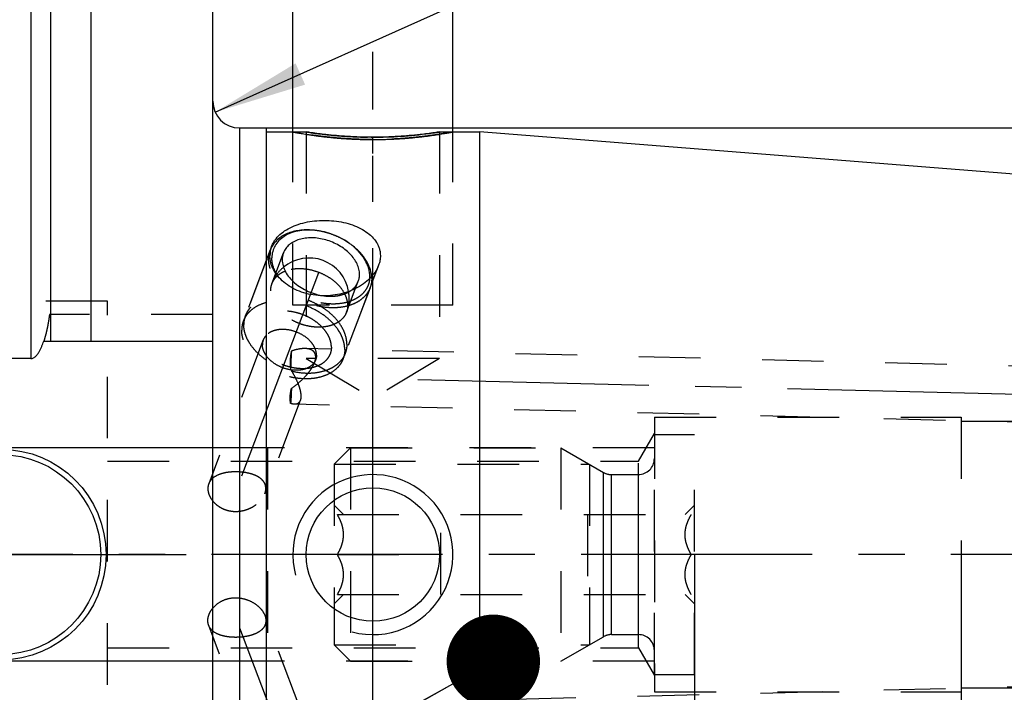
# Model space of a CAD drawing. Units: millimetres. Extents: x 0 to 420, y 0 to 297.
# Drawn here: x 179 to 216, y 154 to 179 of the extents above; entities that cross this region are included whole.
import ezdxf

# ---------------------------------------------------------------- set-up
doc = ezdxf.new("R2010")
doc.units = ezdxf.units.MM
doc.header["$LTSCALE"] = 23.1
doc.linetypes.add('CENTER', pattern=[0.6, 0.375, -0.075, 0.075, -0.075])
doc.linetypes.add('HIDDEN', pattern=[0.2, 0.1, -0.1])
doc.layers.get('0').update_dxf_attribs({"linetype": 'CONTINUOUS'})
for name, color, linetype in [('30252541_HP_CL', 7, 'CONTINUOUS'), ('30252541_HP_HL', 7, 'CONTINUOUS'), ('30505858_CL', 7, 'CONTINUOUS'), ('30505858_HL', 7, 'CONTINUOUS'), ('30578809_AXIS', 7, 'CONTINUOUS'), ('30578809_CL', 7, 'CONTINUOUS'), ('30578809_DIM', 7, 'CONTINUOUS'), ('30578809_HL', 7, 'CONTINUOUS'), ('30654284_DIM', 7, 'CONTINUOUS'), ('606710707-000-00-ED1_CL', 7, 'CONTINUOUS')]:
    doc.layers.add(name, color=color, linetype=linetype)
doc.styles.get("Standard").update_dxf_attribs({"font": 'TXT.SHX', "width": 0.7})
doc.styles.add('TEXTSTYLE_3', font='gdt', dxfattribs={"width": 0.7})
doc.dimstyles.new('DIMSTYLE_1', dxfattribs={"dimtxt": 3.5, "dimasz": 3.5, "dimexe": 0.18, "dimexo": 0.0625, "dimgap": 0.09, "dimtad": 1, "dimdec": 3, "dimdsep": 46, "dimtxsty": 'STANDARD', "dimblk": '_FILLED', "dimblk1": '_FILLED', "dimblk2": '_FILLED', "dimcen": 0.09, "dimclrt": 2, "dimadec": 0, "dimazin": 0, "dimtp": 0.1, "dimtm": 0.1, "dimtfac": 1, "dimtdec": 3, "dimtofl": 0, "dimtmove": 0, "dimatfit": 3, "dimldrblk": '_FILLED', "dimfxl": 1, "dimtolj": 1, "dimarcsym": 0})
doc.dimstyles.new('DIMSTYLE_3', dxfattribs={"dimtxt": 3.5, "dimasz": 3.5, "dimexe": 0.18, "dimexo": 0.0625, "dimgap": 0.09, "dimtad": 1, "dimdec": 3, "dimdsep": 46, "dimtxsty": 'STANDARD', "dimblk": '_FILLED', "dimblk1": '_FILLED', "dimblk2": '_FILLED', "dimcen": 0.09, "dimclrt": 2, "dimadec": 0, "dimazin": 0, "dimtp": 0.05, "dimtm": 0.05, "dimtfac": 1, "dimtdec": 3, "dimtofl": 0, "dimtmove": 0, "dimatfit": 3, "dimldrblk": '_FILLED', "dimfxl": 1, "dimtolj": 1, "dimarcsym": 0})
doc.dimstyles.new('DIMSTYLE_4', dxfattribs={"dimtxt": 3.5, "dimasz": 3.5, "dimexe": 0.18, "dimexo": 0.0625, "dimgap": 0.09, "dimtad": 1, "dimdec": 3, "dimdsep": 46, "dimtxsty": 'STANDARD', "dimblk": '_FILLED', "dimblk1": '_FILLED', "dimblk2": '_FILLED', "dimcen": 0.09, "dimclrt": 2, "dimadec": 0, "dimazin": 0, "dimtp": 0.05, "dimtm": 0.05, "dimtfac": 1, "dimtdec": 3, "dimtofl": 0, "dimtmove": 0, "dimatfit": 3, "dimldrblk": '_FILLED', "dimfxl": 1, "dimtolj": 1, "dimarcsym": 0})
doc.dimstyles.new('DIMSTYLE_5', dxfattribs={"dimtxt": 3.5, "dimasz": 3.5, "dimexe": 0.18, "dimexo": 0.0625, "dimgap": 0.09, "dimtad": 1, "dimdec": 3, "dimdsep": 46, "dimtxsty": 'STANDARD', "dimblk": '_FILLED', "dimblk1": '_FILLED', "dimblk2": '_FILLED', "dimcen": 0.09, "dimclrt": 2, "dimadec": 0, "dimazin": 0, "dimtp": 0.15, "dimtm": 0.15, "dimtfac": 1, "dimtdec": 3, "dimtofl": 0, "dimtmove": 0, "dimatfit": 3, "dimldrblk": '_FILLED', "dimfxl": 1, "dimtolj": 1, "dimarcsym": 0})
doc.dimstyles.get("Standard").update_dxf_attribs({"dimtxt": 3.5, "dimasz": 3.5, "dimexe": 0.18, "dimexo": 0.0625, "dimgap": 0.09, "dimtad": 1, "dimdec": 3, "dimdsep": 46, "dimtxsty": 'STANDARD', "dimblk": '_FILLED', "dimblk1": '_FILLED', "dimblk2": '_FILLED', "dimcen": 0.09, "dimclrt": 2, "dimadec": 0, "dimazin": 0, "dimtol": 1, "dimtp": 0.005, "dimtm": 0.005, "dimtfac": 1, "dimtdec": 3, "dimtofl": 0, "dimtmove": 0, "dimatfit": 3, "dimldrblk": '_FILLED', "dimfxl": 1, "dimtolj": 1, "dimarcsym": 0})

# ---------------------------------------------------------------- blocks, each defined once
blk = doc.blocks.new('_FILLED')
at = {"color": 0, "linetype": 'BYBLOCK'}
blk.add_solid([(0, 0), (-1, 0.125), (-1, -0.125)], dxfattribs=at)
blk = doc.blocks.new('*D0')
at = {"layer": '30654284_DIM', "color": 3, "linetype": 'CONTINUOUS'}
for p, q in [((204.507, 159.142), (204.507, 120.642)), ((214.507, 159.142), (214.507, 120.642)), ((209.507, 122.142), (160.955, 122.142)), ((204.507, 122.142), (209.507, 122.142)), ((214.507, 122.142), (209.507, 122.142))]:
    blk.add_line(p, q, dxfattribs=at)
at = {"layer": '30654284_DIM', "color": 3, "linetype": 'CONTINUOUS', "xscale": 3.5, "yscale": 3.5, "zscale": 3.5, "rotation": 180}
blk.add_blockref('_FILLED', (204.507, 122.142), dxfattribs=at)
at = {"layer": '30654284_DIM', "color": 3, "linetype": 'CONTINUOUS', "xscale": 3.5, "yscale": 3.5, "zscale": 3.5}
blk.add_blockref('_FILLED', (214.507, 122.142), dxfattribs=at)
at = {"layer": '30654284_DIM', "color": 2, "linetype": 'CONTINUOUS', "insert": (191.872, 126.517), "char_height": 3.5, "width": 30.91667, "attachment_point": 3, "line_spacing_factor": 0.9}
blk.add_mtext('10\\PVERSTELLWEG', dxfattribs=at)
blk = doc.blocks.new('*D2')
at = {"layer": '30578809_DIM', "color": 3, "linetype": 'CONTINUOUS'}
blk.add_line((186.544, 175.733), (203.429, 183.3), dxfattribs=at)
at = {"layer": '30578809_DIM', "color": 3, "linetype": 'CONTINUOUS', "xscale": 3.5, "yscale": 3.5, "zscale": 3.5, "rotation": 204.1393454519}
blk.add_blockref('_FILLED', (186.544, 175.733), dxfattribs=at)
at = {"layer": '30578809_DIM', "color": 2, "linetype": 'CONTINUOUS', "insert": (197.305, 185.349), "char_height": 3.5, "width": 4.75, "attachment_point": 1, "rotation": 24.1393, "line_spacing_factor": 0.9}
blk.add_mtext('R1', dxfattribs=at)
blk = doc.blocks.new('*D3')
at = {"layer": '30578809_DIM', "color": 3, "linetype": 'CONTINUOUS'}
for p, q in [((189.457, 174.992), (189.457, 195.642)), ((195.457, 174.992), (195.457, 195.642)), ((189.457, 194.142), (183.457, 194.142)), ((183.457, 194.142), (192.457, 194.142)), ((214.6, 194.142), (192.457, 194.142)), ((195.457, 194.142), (214.6, 194.142))]:
    blk.add_line(p, q, dxfattribs=at)
at = {"layer": '30578809_DIM', "color": 3, "linetype": 'CONTINUOUS', "xscale": 3.5, "yscale": 3.5, "zscale": 3.5}
blk.add_blockref('_FILLED', (189.457, 194.142), dxfattribs=at)
at = {"layer": '30578809_DIM', "color": 3, "linetype": 'CONTINUOUS', "xscale": 3.5, "yscale": 3.5, "zscale": 3.5, "rotation": 180}
blk.add_blockref('_FILLED', (195.457, 194.142), dxfattribs=at)
at = {"layer": '30578809_DIM', "color": 2, "linetype": 'CONTINUOUS', "insert": (200.6, 198.517), "char_height": 3.5, "width": 14, "attachment_point": 1, "line_spacing_factor": 0.9}
blk.add_mtext('M6(4x)', dxfattribs=at)
blk = doc.blocks.new('*D6')
at = {"layer": '30578809_DIM', "color": 3, "linetype": 'CONTINUOUS'}
for p, q in [((160.507, 159.142), (160.507, 215.642)), ((245.507, 162.081), (245.507, 215.642)), ((160.507, 214.142), (203.007, 214.142)), ((245.507, 214.142), (203.007, 214.142))]:
    blk.add_line(p, q, dxfattribs=at)
at = {"layer": '30578809_DIM', "color": 3, "linetype": 'CONTINUOUS', "xscale": 3.5, "yscale": 3.5, "zscale": 3.5, "rotation": 180}
blk.add_blockref('_FILLED', (160.507, 214.142), dxfattribs=at)
at = {"layer": '30578809_DIM', "color": 3, "linetype": 'CONTINUOUS', "xscale": 3.5, "yscale": 3.5, "zscale": 3.5}
blk.add_blockref('_FILLED', (245.507, 214.142), dxfattribs=at)
at = {"layer": '30578809_DIM', "color": 2, "linetype": 'CONTINUOUS', "insert": (203.007, 218.517), "char_height": 3.5, "width": 5.25, "attachment_point": 2, "line_spacing_factor": 0.9}
blk.add_mtext('85', dxfattribs=at)
blk = doc.blocks.new('*D7')
at = {"layer": '30578809_DIM', "color": 3, "linetype": 'CONTINUOUS'}
for p, q in [((118.607, 163.142), (118.607, 169.142)), ((118.607, 169.142), (118.607, 159.142)), ((188.507, 163.142), (117.107, 163.142)), ((118.607, 138.664), (118.607, 159.142)), ((188.507, 155.142), (117.107, 155.142)), ((118.607, 155.142), (118.607, 138.664))]:
    blk.add_line(p, q, dxfattribs=at)
at = {"layer": '30578809_DIM', "color": 3, "linetype": 'CONTINUOUS', "xscale": 3.5, "yscale": 3.5, "zscale": 3.5}
for p, rotation in [((118.607, 163.142), 270), ((118.607, 155.142), 90)]:
    blk.add_blockref('_FILLED', p, dxfattribs=dict(at, rotation=rotation))
at = {"layer": '30578809_DIM', "color": 2, "linetype": 'CONTINUOUS', "insert": (114.232, 148.914), "char_height": 3.5, "width": 10.25, "attachment_point": 3, "rotation": 90, "line_spacing_factor": 0.9}
blk.add_mtext('M8x1', dxfattribs=at)
blk = doc.blocks.new('*D9')
at = {"layer": '30578809_DIM', "color": 3, "linetype": 'CONTINUOUS'}
for p, q in [((188.062, 175.142), (282.007, 175.142)), ((280.507, 175.142), (280.507, 159.142)), ((280.507, 143.142), (280.507, 159.142)), ((194.682, 143.142), (282.007, 143.142))]:
    blk.add_line(p, q, dxfattribs=at)
at = {"layer": '30578809_DIM', "color": 3, "linetype": 'CONTINUOUS', "xscale": 3.5, "yscale": 3.5, "zscale": 3.5}
for p, rotation in [((280.507, 175.142), 90), ((280.507, 143.142), 270)]:
    blk.add_blockref('_FILLED', p, dxfattribs=dict(at, rotation=rotation))
at = {"layer": '30578809_DIM', "color": 2, "linetype": 'CONTINUOUS', "insert": (276.132, 159.142), "char_height": 3.5, "width": 9.91667, "attachment_point": 2, "rotation": 90, "line_spacing_factor": 0.9, "style": 'TEXTSTYLE_3'}
blk.add_mtext('{\\Fgdt;n}\\FTXT.SHX;32', dxfattribs=at)

msp = doc.modelspace()

# ---------------------------------------------------------------- linework, layer by layer
at = {"layer": '30252541_HP_CL', "color": 9, "linetype": 'CONTINUOUS'}
for p, q in [((201.0996, 156.0612), (201.0996, 162.2219)), ((201.3996, 156.1415), (201.3996, 162.1415)), ((202.4067, 156.1415), (202.4067, 162.1415))]:
    msp.add_line(p, q, dxfattribs=at)
at = {"layer": '30252541_HP_HL', "color": 6, "linetype": 'HIDDEN'}
for p, q in [((203.0067, 163.6415), (204.5067, 163.6415)), ((203.0067, 154.6415), (203.0067, 163.6415)), ((204.5067, 154.6415), (204.5067, 163.6415)), ((191.0067, 162.5265), (191.6217, 163.1415)), ((191.6217, 163.1415), (191.6217, 155.1415)), ((191.6217, 163.1415), (199.5067, 163.1415)), ((199.5067, 163.1415), (199.5067, 155.1415)), ((199.5067, 163.1415), (201.0996, 162.2219)), ((191.0067, 162.5265), (191.0067, 155.7565)), ((191.0067, 162.5265), (200.572, 162.5265)), ((200.572, 162.5265), (200.572, 155.7565)), ((201.3996, 162.1415), (202.4067, 162.1415)), ((191.0067, 160.9915), (191.3567, 160.6415)), ((204.1568, 160.6415), (204.5067, 160.9915)), ((191.1247, 160.6415), (204.3888, 160.6415)), ((195.0067, 157.6415), (195.0067, 160.6415)), ((200.5067, 160.6415), (200.5067, 157.6415)), ((191.1247, 159.1415), (195.0067, 159.1415)), ((204.3888, 159.1415), (200.5067, 159.1415)), ((191.0067, 157.2915), (191.3567, 157.6415)), ((191.1247, 157.6415), (204.3888, 157.6415)), ((204.1568, 157.6415), (204.5067, 157.2915)), ((201.3996, 156.1415), (202.4067, 156.1415)), ((191.0067, 155.7565), (200.572, 155.7565)), ((191.0067, 155.7565), (191.6217, 155.1415)), ((199.5067, 155.1415), (201.0996, 156.0612)), ((191.6217, 155.1415), (199.5067, 155.1415)), ((203.0067, 154.6415), (204.5067, 154.6415))]:
    msp.add_line(p, q, dxfattribs=at)
for centre, start, end in [((202.4067, 162.7415), 270, 360), ((201.3996, 162.7415), 240, 270), ((201.3996, 155.5415), 90, 120), ((202.4067, 155.5415), 0, 90)]:
    msp.add_arc(centre, 0.6, start, end, dxfattribs=at)
for points, knots in [([(191.1247, 159.1415), (191.1582, 159.1997), (191.2207, 159.3179), (191.2957, 159.503), (191.3451, 159.6949), (191.3625, 159.8915), (191.3451, 160.0881), (191.2957, 160.2801), (191.2207, 160.4652), (191.1582, 160.5834), (191.1247, 160.6415)], [0, 0, 0, 0, 0.1268101, 0.2523261, 0.3765787, 0.5, 0.6234213, 0.7476738, 0.8731898, 1, 1, 1, 1]), ([(204.3888, 159.1415), (204.3552, 159.1997), (204.2928, 159.3179), (204.2178, 159.503), (204.1684, 159.6949), (204.151, 159.8915), (204.1684, 160.0881), (204.2178, 160.2801), (204.2928, 160.4652), (204.3552, 160.5834), (204.3888, 160.6415)], [0, 0, 0, 0, 0.1268101, 0.2523261, 0.3765787, 0.5, 0.6234213, 0.7476738, 0.8731898, 1, 1, 1, 1]), ([(191.1247, 157.6415), (191.1582, 157.6997), (191.2207, 157.8179), (191.2957, 158.003), (191.3451, 158.1949), (191.3625, 158.3915), (191.3451, 158.5881), (191.2957, 158.7801), (191.2207, 158.9652), (191.1582, 159.0834), (191.1247, 159.1415)], [0, 0, 0, 0, 0.1268103, 0.2523263, 0.3765789, 0.5000001, 0.6234213, 0.7476738, 0.8731898, 1, 1, 1, 1]), ([(204.3888, 157.6415), (204.3552, 157.6997), (204.2928, 157.8179), (204.2178, 158.003), (204.1684, 158.1949), (204.151, 158.3915), (204.1684, 158.5881), (204.2178, 158.7801), (204.2928, 158.9652), (204.3552, 159.0834), (204.3888, 159.1415)], [0, 0, 0, 0, 0.1268103, 0.2523263, 0.3765789, 0.5000001, 0.6234213, 0.7476738, 0.8731898, 1, 1, 1, 1])]:
    msp.add_open_spline(points, degree=3, knots=knots, dxfattribs=at)
at = {"layer": '30505858_CL', "color": 7, "linetype": 'CONTINUOUS'}
for centre, radius, start, end in [((190.0361, 168.8203), 2.4928, 83.7566, 84.59863), ((189.4916, 170.2308), 0.9423, 151.23485, 155.00552), ((189.4974, 170.2276), 0.9489, 150.66519, 151.23788), ((190.1279, 168.7868), 2.4914, 53.89372, 54.73628), ((190.0668, 168.7638), 1.5, 9.27537, 129.7856), ((191.377, 169.5771), 0.9651, 355.10443, 0.00851)]:
    msp.add_arc(centre, radius, start, end, dxfattribs=at)
for points, knots in [([(190.2708, 171.3022), (190.0997, 171.321), (189.7672, 171.3252), (189.3689, 171.2375), (189.0954, 171.1112), (188.9214, 170.9944), (188.7769, 170.8555), (188.7014, 170.7483), (188.6701, 170.6925)], [0, 0, 0, 0, 0.2856548, 0.5476304, 0.6689564, 0.7840349, 0.8938606, 1, 1, 1, 1]), ([(190.2707, 171.302), (190.1637, 171.3121), (189.9533, 171.3183), (189.6486, 171.2833), (189.3706, 171.2045), (189.128, 171.084), (188.9291, 170.9246), (188.7812, 170.7308), (188.6907, 170.5094), (188.6715, 170.3517), (188.6715, 170.2726)], [0, 0, 0, 0, 0.1503276, 0.2931789, 0.4272906, 0.5523821, 0.669398, 0.7806269, 0.8895073, 1, 1, 1, 1]), ([(191.5663, 170.8211), (191.4746, 170.886), (191.2806, 171.0045), (190.9691, 171.145), (190.6427, 171.2463), (190.4188, 171.2861), (190.3072, 171.2983)], [0, 0, 0, 0, 0.2478252, 0.5000002, 0.752175, 1, 1, 1, 1]), ([(191.9556, 169.6504), (191.9556, 169.7158), (191.9383, 169.8515), (191.8663, 170.0504), (191.7506, 170.2443), (191.5952, 170.4274), (191.4053, 170.594), (191.1867, 170.7391), (190.9465, 170.8582), (190.6923, 170.9474), (190.4321, 171.004), (190.1741, 171.0261), (189.9266, 171.013), (189.6971, 170.9649), (189.493, 170.8829), (189.3208, 170.769), (189.1868, 170.6265), (189.126, 170.5143), (189.1041, 170.4564)], [0, 0, 0, 0, 0.0525814, 0.1086886, 0.1688666, 0.2330834, 0.3008363, 0.3712721, 0.4433016, 0.5157053, 0.5872343, 0.6567093, 0.7231228, 0.7857489, 0.8442601, 0.8988463, 0.9503005, 1, 1, 1, 1]), ([(192.342, 169.5772), (192.342, 169.6304), (192.3332, 169.7391), (192.295, 169.9015), (192.2325, 170.064), (192.1154, 170.2823), (191.9114, 170.5423), (191.7079, 170.7182), (191.5961, 170.7997)], [0, 0, 0, 0, 0.1076497, 0.2195841, 0.3365641, 0.4589939, 0.7198634, 1, 1, 1, 1]), ([(192.4097, 169.5699), (192.4056, 169.6245), (192.3888, 169.7355), (192.3398, 169.9002), (192.2673, 170.0641), (192.1383, 170.2833), (191.9223, 170.5428), (191.7114, 170.7186), (191.5962, 170.8)], [0, 0, 0, 0, 0.1081319, 0.2206872, 0.3382288, 0.4610095, 0.7216261, 1, 1, 1, 1]), ([(188.9095, 169.5658), (188.8717, 169.622), (188.8042, 169.736), (188.7286, 169.9146), (188.6823, 170.0938), (188.6715, 170.214), (188.6715, 170.2726)], [0, 0, 0, 0, 0.2685373, 0.5239897, 0.7671941, 1, 1, 1, 1]), ([(189.1041, 170.4564), (189.0887, 170.4159), (189.0654, 170.3311), (189.0579, 170.2435), (189.0579, 170.1994)], [0, 0, 0, 0, 0.4955685, 1, 1, 1, 1]), ([(189.0579, 170.1994), (189.0579, 170.1243), (189.0809, 169.9676), (189.1752, 169.7404), (189.3249, 169.5224), (189.5236, 169.322), (189.7628, 169.147), (190.0328, 169.0045), (190.3224, 168.9003), (190.5237, 168.8585), (190.6245, 168.8455)], [0, 0, 0, 0, 0.1010129, 0.2099804, 0.3279412, 0.4543647, 0.5875205, 0.7248654, 0.8633997, 1, 1, 1, 1]), ([(191.6139, 169.0309), (191.648, 169.0541), (191.7123, 169.1041), (191.7955, 169.1912), (191.8625, 169.2876), (191.8959, 169.3576), (191.9094, 169.3934)], [0, 0, 0, 0, 0.2608808, 0.5127137, 0.7580545, 1, 1, 1, 1]), ([(191.9094, 169.3934), (191.9248, 169.4339), (191.9481, 169.5187), (191.9556, 169.6063), (191.9556, 169.6504)], [0, 0, 0, 0, 0.4955685, 1, 1, 1, 1])]:
    msp.add_open_spline(points, degree=3, knots=knots, dxfattribs=at)
at = {"layer": '30505858_HL', "color": 6, "linetype": 'HIDDEN'}
for p, q in [((190.3072, 171.2983), (190.2708, 171.3022)), ((188.6106, 170.5653), (187.6789, 168.1065)), ((191.5663, 170.8211), (191.5962, 170.8)), ((188.6641, 169.2953), (189.1041, 170.4564)), ((191.4694, 168.2323), (191.9094, 169.3934)), ((192.3511, 169.1479), (191.4193, 166.6891))]:
    msp.add_line(p, q, dxfattribs=at)
for centre, radius, start, end in [((189.4845, 170.2342), 0.9345, 155.00911, 159.24503), ((190.0668, 168.7637), 1.5001, 129.7856, 144.21815), ((190.0674, 168.7635), 1.5007, 144.22212, 159.24285), ((191.3578, 169.4904), 1.0549, 0.00877, 4.31779), ((190.0668, 168.7638), 1.4999, 339.24608, 0.00035), ((190.0642, 168.7636), 1.5025, 0.00818, 9.26786)]:
    msp.add_arc(centre, radius, start, end, dxfattribs=at)
for points, knots in [([(191.5962, 170.8), (191.4997, 170.8683), (191.2955, 170.9931), (190.9675, 171.1409), (190.624, 171.2475), (190.3883, 171.2894), (190.2708, 171.3022)], [0, 0, 0, 0, 0.2478252, 0.5, 0.7521749, 1, 1, 1, 1]), ([(188.6106, 170.5653), (188.5902, 170.5113), (188.559, 170.3982), (188.549, 170.2814), (188.549, 170.2226)], [0, 0, 0, 0, 0.4955695, 1, 1, 1, 1]), ([(192.3511, 169.1479), (192.3365, 169.1095), (192.3021, 169.034), (192.2355, 168.9279), (192.1547, 168.8295), (192.0268, 168.7078), (191.8325, 168.5793), (191.5604, 168.47), (191.2544, 168.4058), (190.9243, 168.3883), (190.5804, 168.4178), (190.2335, 168.4932), (189.8945, 168.6122), (189.5742, 168.771), (189.2828, 168.9645), (189.0295, 169.1867), (188.8224, 169.4308), (188.6681, 169.6894), (188.5721, 169.9545), (188.549, 170.1354), (188.549, 170.2226)], [0, 0, 0, 0, 0.0247841, 0.0497959, 0.0752499, 0.1013357, 0.1559108, 0.2144102, 0.2770235, 0.3434237, 0.4128846, 0.4843991, 0.5567882, 0.6288031, 0.6992246, 0.7669638, 0.8311676, 0.8913334, 0.9474295, 1, 1, 1, 1]), ([(189.1711, 169.7672), (189.1175, 169.7465), (189.0159, 169.6986), (188.9237, 169.6343), (188.8823, 169.5991)], [0, 0, 0, 0, 0.5138093, 1, 1, 1, 1]), ([(191.3858, 168.9527), (191.3387, 169.0375), (191.22, 169.2022), (190.9921, 169.4162), (190.7185, 169.5976), (190.4128, 169.7374), (190.0899, 169.8289), (189.7655, 169.8675), (189.4557, 169.8512), (189.2606, 169.8018), (189.1711, 169.7672)], [0, 0, 0, 0, 0.1147709, 0.2382587, 0.3682326, 0.5015485, 0.6346341, 0.7639455, 0.8864268, 1, 1, 1, 1]), ([(188.8823, 169.5991), (188.8336, 169.5577), (188.7465, 169.4651), (188.686, 169.3531), (188.6641, 169.2953)], [0, 0, 0, 0, 0.508647, 1, 1, 1, 1]), ([(192.3385, 169.4947), (192.3325, 169.4252), (192.3049, 169.2873), (192.2155, 169.0952), (192.0815, 168.9253), (191.9071, 168.7823), (191.6975, 168.6694), (191.4581, 168.5891), (191.1951, 168.5429), (190.915, 168.5319), (190.6248, 168.5561), (190.3317, 168.615), (190.043, 168.707), (189.7661, 168.8298), (189.5078, 168.9804), (189.2042, 169.2076), (189.0112, 169.4151), (188.9095, 169.5658)], [0, 0, 0, 0, 0.0495536, 0.0988289, 0.1492376, 0.201991, 0.2579287, 0.3174612, 0.3805949, 0.4469975, 0.5160716, 0.5870279, 0.6589526, 0.7308705, 0.801807, 0.8708496, 1, 1, 1, 1]), ([(192.4127, 169.4906), (192.4127, 169.4318), (192.4027, 169.315), (192.3716, 169.2019), (192.3511, 169.1479)], [0, 0, 0, 0, 0.5044305, 1, 1, 1, 1]), ([(188.6641, 169.2953), (188.6487, 169.2548), (188.6254, 169.17), (188.6179, 169.0824), (188.6179, 169.0383)], [0, 0, 0, 0, 0.4955682, 1, 1, 1, 1]), ([(191.4694, 168.2323), (191.4475, 168.1744), (191.3867, 168.0622), (191.2527, 167.9197), (191.0805, 167.8058), (190.8764, 167.7239), (190.6469, 167.6757), (190.3994, 167.6626), (190.1414, 167.6847), (189.8812, 167.7413), (189.627, 167.8305), (189.3868, 167.9496), (189.1682, 168.0947), (188.9783, 168.2614), (188.8229, 168.4444), (188.7072, 168.6384), (188.6352, 168.8372), (188.6179, 168.9729), (188.6179, 169.0383)], [0, 0, 0, 0, 0.0496995, 0.1011538, 0.15574, 0.2142511, 0.2768772, 0.3432908, 0.4127657, 0.4842947, 0.5566984, 0.6287279, 0.6991637, 0.7669166, 0.8311334, 0.8913114, 0.9474185, 1, 1, 1, 1]), ([(190.6245, 168.8455), (190.7173, 168.8334), (190.9002, 168.8225), (191.1656, 168.8478), (191.4065, 168.9143), (191.5502, 168.9878), (191.6139, 169.0309)], [0, 0, 0, 0, 0.2735975, 0.5330439, 0.7754013, 1, 1, 1, 1]), ([(191.481, 167.0317), (191.481, 167.119), (191.4579, 167.2999), (191.3618, 167.565), (191.2076, 167.8236), (191.0004, 168.0677), (190.7472, 168.2899), (190.4558, 168.4834), (190.1355, 168.6422), (189.7965, 168.7611), (189.4496, 168.8366), (189.1056, 168.8661), (188.7756, 168.8486), (188.4696, 168.7843), (188.1975, 168.6751), (188.0032, 168.5466), (187.8753, 168.4249), (187.7944, 168.3265), (187.7279, 168.2204), (187.6935, 168.1449), (187.6789, 168.1065)], [0, 0, 0, 0, 0.0525705, 0.1086666, 0.1688324, 0.2330362, 0.3007754, 0.3711969, 0.4432118, 0.5156009, 0.5871154, 0.6565763, 0.7229765, 0.7855898, 0.8440892, 0.8986643, 0.9247501, 0.9502041, 0.9752159, 1, 1, 1, 1]), ([(191.5156, 168.4893), (191.5156, 168.567), (191.491, 168.7292), (191.4266, 168.8792), (191.3858, 168.9527)], [0, 0, 0, 0, 0.4803509, 1, 1, 1, 1]), ([(191.5156, 168.4893), (191.5156, 168.4452), (191.5082, 168.3576), (191.4848, 168.2728), (191.4694, 168.2323)], [0, 0, 0, 0, 0.5044318, 1, 1, 1, 1]), ([(187.6789, 168.1065), (187.6584, 168.0525), (187.6273, 167.9394), (187.6173, 167.8226), (187.6173, 167.7638)], [0, 0, 0, 0, 0.4955695, 1, 1, 1, 1]), ([(190.9014, 166.9219), (190.9014, 166.9923), (190.881, 167.1388), (190.7969, 167.3522), (190.6627, 167.5583), (190.4837, 167.7498), (190.2669, 167.92), (190.0203, 168.0627), (189.753, 168.1726), (189.4752, 168.2456), (189.197, 168.279), (188.9289, 168.2714), (188.6806, 168.2229), (188.4615, 168.1348), (188.2797, 168.0095), (188.1433, 167.8507), (188.0593, 167.6648), (188.0415, 167.5308), (188.0415, 167.4638)], [0, 0, 0, 0, 0.0535805, 0.1111342, 0.1732204, 0.2396667, 0.3097262, 0.3822473, 0.4558311, 0.5289783, 0.6002304, 0.6683134, 0.7322902, 0.7917261, 0.8468567, 0.8987067, 0.9490371, 1, 1, 1, 1]), ([(188.4566, 166.4384), (188.3314, 166.525), (188.1033, 166.7132), (187.8734, 166.9945), (187.7412, 167.2323), (187.6705, 167.4095), (187.6273, 167.5869), (187.6173, 167.7057), (187.6173, 167.7638)], [0, 0, 0, 0, 0.2806571, 0.5419956, 0.6644644, 0.7812899, 0.8928709, 1, 1, 1, 1]), ([(190.9014, 166.9219), (190.9014, 166.855), (190.8836, 166.721), (190.7996, 166.5351), (190.6632, 166.3763), (190.4815, 166.251), (190.2623, 166.1629), (190.0141, 166.1143), (189.7459, 166.1067), (189.4678, 166.1401), (189.1899, 166.2131), (188.9227, 166.323), (188.676, 166.4657), (188.4592, 166.6359), (188.2803, 166.8274), (188.1461, 167.0336), (188.0619, 167.2469), (188.0415, 167.3934), (188.0415, 167.4638)], [0, 0, 0, 0, 0.0509629, 0.1012933, 0.1531433, 0.2082739, 0.2677098, 0.3316866, 0.3997696, 0.4710217, 0.5441689, 0.6177527, 0.6902738, 0.7603333, 0.8267796, 0.8888658, 0.9464195, 1, 1, 1, 1]), ([(191.481, 167.0317), (191.481, 166.973), (191.471, 166.8562), (191.4398, 166.7431), (191.4193, 166.6891)], [0, 0, 0, 0, 0.5044305, 1, 1, 1, 1]), ([(191.4193, 166.6891), (191.4, 166.6379), (191.3517, 166.5381), (191.2533, 166.4016), (191.1304, 166.2798), (190.9849, 166.1745), (190.8189, 166.0869), (190.5685, 165.9935), (190.2169, 165.9299), (189.7688, 165.9377), (189.309, 166.0266), (188.863, 166.1915), (188.586, 166.3489), (188.4566, 166.4384)], [0, 0, 0, 0, 0.0489491, 0.0986838, 0.1499105, 0.2031956, 0.2589323, 0.3173339, 0.4419721, 0.5759999, 0.7163987, 0.8591753, 1, 1, 1, 1])]:
    msp.add_open_spline(points, degree=3, knots=knots, dxfattribs=at)
at = {"layer": '30578809_AXIS', "color": 3, "linetype": 'CENTER'}
for p, q in [((192.4567, 148.1104), (192.4567, 177.9915)), ((187.5388, 162.0926), (190.4275, 169.7159)), ((194.1451, 165.7131), (250.5067, 164.3214)), ((250.5067, 159.1415), (123.6067, 159.1415)), ((178.5067, 159.1415), (185.4567, 159.1415)), ((187.4596, 156.3996), (190.0063, 149.6788))]:
    msp.add_line(p, q, dxfattribs=at)
at = {"layer": '30578809_CL', "color": 7, "linetype": 'CONTINUOUS'}
for p, q in [((181.8842, 190.6415), (181.8842, 167.1415)), ((186.4567, 127.6415), (186.4567, 190.6415)), ((180.3817, 167.1415), (180.3817, 188.0391)), ((187.4567, 175.1415), (188.4567, 175.1415)), ((188.4567, 175.1415), (188.4567, 143.1415)), ((188.4567, 174.9915), (189.9567, 174.9915)), ((194.9567, 174.9915), (196.4567, 174.9915)), ((196.4567, 175.0019), (196.4567, 143.2812)), ((196.4567, 175.0019), (244.5852, 171.2141)), ((180.1206, 167.1415), (186.4567, 167.1415)), ((179.6317, 166.49), (177.3817, 166.49))]:
    msp.add_line(p, q, dxfattribs=at)
at = {"layer": '30578809_CL', "color": 9, "linetype": 'CONTINUOUS'}
for p, q in [((179.6317, 186.6415), (179.6317, 166.49)), ((187.4567, 175.1415), (187.4567, 143.1415))]:
    msp.add_line(p, q, dxfattribs=at)
at = {"layer": '30578809_CL', "color": 30, "linetype": 'CONTINUOUS'}
for p, q in [((192.4567, 174.1839), (192.4567, 174.794)), ((192.4567, 154.1465), (192.4567, 164.1365))]:
    msp.add_line(p, q, dxfattribs=at)
at = {"layer": '30578809_CL', "color": 7, "linetype": 'CONTINUOUS'}
for centre, radius in [((178.5067, 159.1415), 3.95), ((178.5067, 159.1415), 3.75), ((192.4567, 159.1415), 2.5)]:
    msp.add_circle(centre, radius, dxfattribs=at)
for centre, radius, start, end in [((187.4567, 176.1415), 1, 180, 270), ((189.5769, 170.3498), 0.9799, 159.19062, 180.03558)]:
    msp.add_arc(centre, radius, start, end, dxfattribs=at)
at = {"layer": '30578809_CL', "color": 3, "linetype": 'CONTINUOUS'}
msp.add_arc((192.4567, 159.1414), 2.9999, 255.09523, 194.90967, dxfattribs=at)
for points in [[(189.4567, 174.9915), (189.4567, 174.9915), (189.4618, 174.9906), (189.4844, 174.9863), (189.522, 174.9793), (189.5744, 174.9697), (189.6416, 174.9575), (189.7232, 174.9432), (189.8191, 174.9269), (189.9285, 174.9089), (190.0513, 174.8897), (190.1865, 174.8695), (190.3338, 174.8489), (190.4917, 174.8283), (190.6601, 174.8081), (190.8371, 174.7887), (191.0226, 174.7706), (191.2147, 174.7541), (191.413, 174.7396), (191.6159, 174.7273), (191.8229, 174.7175), (192.0326, 174.7103), (192.2442, 174.706), (192.3859, 174.705), (192.4567, 174.705)], [(192.4567, 174.705), (192.5276, 174.705), (192.6693, 174.706), (192.8809, 174.7103), (193.0906, 174.7175), (193.2976, 174.7273), (193.5005, 174.7396), (193.6988, 174.7541), (193.8909, 174.7706), (194.0764, 174.7887), (194.2534, 174.8081), (194.4218, 174.8283), (194.5797, 174.8489), (194.727, 174.8695), (194.8621, 174.8897), (194.985, 174.9089), (195.0944, 174.9269), (195.1903, 174.9432), (195.2719, 174.9575), (195.3391, 174.9697), (195.3915, 174.9793), (195.4291, 174.9863), (195.4517, 174.9906), (195.4567, 174.9915), (195.4567, 174.9915)]]:
    msp.add_open_spline(points, degree=3, dxfattribs=at)
at = {"layer": '30578809_CL', "color": 7, "linetype": 'CONTINUOUS'}
for points, knots in [([(192.4567, 174.7931), (192.1374, 174.7931), (191.5468, 174.8113), (190.777, 174.8782), (190.2638, 174.9445), (190.0203, 174.9815), (189.9567, 174.9915)], [0, 0, 0, 0, 0.3816703, 0.7056264, 0.9231664, 1, 1, 1, 1]), ([(194.9567, 174.9915), (194.8932, 174.9815), (194.6497, 174.9445), (194.1365, 174.8782), (193.3667, 174.8113), (192.7761, 174.7931), (192.4567, 174.7931)], [0, 0, 0, 0, 0.0768336, 0.2943736, 0.6183297, 1, 1, 1, 1]), ([(188.6609, 170.6979), (188.6764, 170.7389), (188.7133, 170.8198), (188.8091, 170.975), (188.9704, 171.1537), (189.2149, 171.3326), (189.5044, 171.4763), (189.8292, 171.5825), (190.1787, 171.6502), (190.5419, 171.6791), (190.9079, 171.6694), (191.2662, 171.6219), (191.6067, 171.5376), (191.9199, 171.4173), (192.1966, 171.2624), (192.4275, 171.0744), (192.5758, 170.8892), (192.6597, 170.7295), (192.7048, 170.6062), (192.7321, 170.4788), (192.7381, 170.3924), (192.7381, 170.3492)], [0, 0, 0, 0, 0.025964, 0.0524905, 0.1078733, 0.1672783, 0.2309851, 0.2985844, 0.3691456, 0.4414222, 0.5140475, 0.5856875, 0.6551476, 0.7214488, 0.7839074, 0.8422585, 0.8968355, 0.9230756, 0.9488502, 0.9744041, 1, 1, 1, 1]), ([(192.6699, 169.9893), (192.6363, 169.9004), (192.5434, 169.7251), (192.3476, 169.4904), (192.0996, 169.2829), (191.8086, 169.1091), (191.4838, 168.9746), (191.1346, 168.8839), (190.771, 168.8406), (190.4035, 168.8468), (190.0428, 168.9033), (189.5958, 169.0406), (189.1969, 169.2679), (188.8916, 169.5719), (188.7249, 169.8184), (188.6374, 170.0394), (188.6028, 170.2172), (188.597, 170.3055), (188.597, 170.3492)], [0, 0, 0, 0, 0.0543143, 0.1122522, 0.1737182, 0.2382569, 0.3052471, 0.3740015, 0.4437987, 0.5138832, 0.5834606, 0.6517084, 0.7806394, 0.840483, 0.8967117, 0.9495745, 0.9750271, 1, 1, 1, 1]), ([(192.7381, 170.3492), (192.7381, 170.2888), (192.7261, 170.166), (192.692, 170.0475), (192.6699, 169.9893)], [0, 0, 0, 0, 0.492206, 1, 1, 1, 1]), ([(179.6317, 166.49), (179.6496, 166.49), (179.6853, 166.4949), (179.7353, 166.5149), (179.7805, 166.544), (179.8346, 166.5908), (179.8924, 166.6593), (179.9507, 166.7491), (180.0012, 166.8436), (180.0457, 166.941), (180.0854, 167.0404), (180.1092, 167.1077), (180.1206, 167.1415)], [0, 0, 0, 0, 0.0624063, 0.124856, 0.1873479, 0.249862, 0.3748055, 0.4998189, 0.6248553, 0.7499003, 0.8749491, 1, 1, 1, 1])]:
    msp.add_open_spline(points, degree=3, knots=knots, dxfattribs=at)
at = {"layer": '30578809_HL', "color": 6, "linetype": 'HIDDEN'}
for p, q in [((189.4567, 168.4915), (189.4567, 174.9915)), ((189.9567, 174.9915), (189.9567, 166.4915)), ((189.9567, 174.9915), (189.9576, 174.9914)), ((194.9567, 174.9915), (194.9567, 166.4915)), ((195.4567, 168.4915), (195.4567, 174.9915)), ((188.6609, 170.698), (187.6012, 167.9016)), ((192.6698, 169.9889), (191.3417, 166.4842)), ((182.5067, 168.6415), (178.8067, 168.6415)), ((182.5067, 149.6415), (182.5067, 168.6415)), ((195.4567, 168.4915), (189.4567, 168.4915)), ((186.4567, 168.1415), (180.334, 168.1415)), ((188.3476, 167.1903), (186.3033, 161.7954)), ((237.0623, 165.7037), (189.9173, 166.8678)), ((194.9567, 166.4915), (189.9567, 166.4915)), ((189.9567, 166.4915), (192.4567, 164.9894)), ((190.3114, 166.4462), (190.2717, 166.3416)), ((194.9567, 166.4915), (192.4567, 164.9894)), ((189.732, 164.9172), (188.408, 161.4233)), ((237.0105, 163.6043), (189.5233, 164.7769)), ((203.0067, 164.2915), (214.5067, 164.2915)), ((203.0067, 164.2915), (203.0067, 153.9915)), ((214.5067, 164.2915), (214.5067, 153.9915)), ((214.5067, 164.1415), (243.5067, 164.1415)), ((202.4067, 162.6415), (203.0067, 163.6808)), ((188.5067, 163.1415), (188.5067, 155.1415)), ((203.0067, 163.1415), (188.5067, 163.1415)), ((182.5067, 162.6415), (202.4067, 162.6415)), ((202.4067, 155.6415), (202.4067, 162.6415)), ((189.732, 153.3659), (188.408, 156.8597)), ((188.3476, 151.0928), (186.3033, 156.4876)), ((182.5067, 155.6415), (202.4067, 155.6415)), ((202.4067, 155.6415), (203.0067, 154.6023)), ((203.0067, 155.1415), (188.5067, 155.1415)), ((237.0105, 154.6788), (189.5233, 153.5062)), ((203.0067, 153.9915), (214.5067, 153.9915)), ((214.5067, 154.1415), (243.5067, 154.1415))]:
    msp.add_line(p, q, dxfattribs=at)
for centre, radius, start, end in [((192.4436, 190.7809), 15.9879, 270.49149, 278.13771), ((192.3486, 191.5249), 16.7379, 278.09899, 278.96456), ((192.4568, 190.4361), 15.643, 269.77276, 269.99994), ((192.4567, 190.4497), 15.6566, 270.00013, 270.45376), ((189.7035, 166.5755), 0.6135, 346.08028, 349.59852), ((186.6772, 164.3067), 3.2271, 33.05651, 33.37261), ((189.6317, 166.5934), 0.6875, 343.81115, 346.07377), ((192.4567, 159.1415), 3, 194.90967, 195), ((192.4567, 159.1415), 3, 255, 255.09523)]:
    msp.add_arc(centre, radius, start, end, dxfattribs=at)
for points in [[(192.4567, 174.705), (192.3859, 174.705), (192.2442, 174.706), (192.0326, 174.7103), (191.8229, 174.7175), (191.6159, 174.7273), (191.413, 174.7396), (191.2147, 174.7541), (191.0226, 174.7706), (190.8371, 174.7887), (190.6601, 174.8081), (190.4917, 174.8283), (190.3338, 174.8489), (190.1865, 174.8695), (190.0513, 174.8897), (189.9285, 174.9089), (189.8191, 174.9269), (189.7232, 174.9432), (189.6416, 174.9575), (189.5744, 174.9697), (189.522, 174.9793), (189.4844, 174.9863), (189.4618, 174.9906), (189.4567, 174.9915), (189.4567, 174.9915)], [(195.4567, 174.9915), (195.4567, 174.9915), (195.4517, 174.9906), (195.4291, 174.9863), (195.3915, 174.9793), (195.3391, 174.9697), (195.2719, 174.9575), (195.1903, 174.9432), (195.0944, 174.9269), (194.985, 174.9089), (194.8621, 174.8897), (194.727, 174.8695), (194.5797, 174.8489), (194.4218, 174.8283), (194.2534, 174.8081), (194.0764, 174.7887), (193.8909, 174.7706), (193.6988, 174.7541), (193.5005, 174.7396), (193.2976, 174.7273), (193.0906, 174.7175), (192.8809, 174.7103), (192.6693, 174.706), (192.5276, 174.705), (192.4567, 174.705)]]:
    msp.add_open_spline(points, degree=3, dxfattribs=at)
for points, knots in [([(189.9576, 174.9914), (190.2008, 174.953), (190.7041, 174.885), (191.5171, 174.8136), (192.0867, 174.7945), (192.3947, 174.7933)], [0, 0, 0, 0, 0.301863, 0.6223643, 1, 1, 1, 1]), ([(191.4033, 166.8268), (191.4033, 166.8906), (191.3912, 167.0212), (191.3394, 167.2157), (191.2548, 167.4095), (191.097, 167.668), (190.8249, 167.9684), (190.4155, 168.2665), (189.9428, 168.4918), (189.5187, 168.6075), (189.1762, 168.6506), (188.8499, 168.6593), (188.6087, 168.6284), (188.4567, 168.5885)], [0, 0, 0, 0, 0.0497975, 0.1019031, 0.1567248, 0.2144366, 0.3379965, 0.4705338, 0.6078974, 0.7450698, 0.8120787, 0.8772284, 1, 1, 1, 1]), ([(188.4567, 168.5885), (188.3559, 168.5621), (188.1652, 168.494), (187.9527, 168.3632), (187.8132, 168.2368), (187.7254, 168.1338), (187.6535, 168.0221), (187.6167, 167.9423), (187.6012, 167.9016)], [0, 0, 0, 0, 0.2746597, 0.5297358, 0.6511704, 0.769362, 0.885271, 1, 1, 1, 1]), ([(180.334, 168.1415), (180.3246, 168.0638), (180.303, 167.9085), (180.2619, 167.677), (180.211, 167.4475), (180.1621, 167.2693), (180.1295, 167.1681), (180.1206, 167.1415)], [0, 0, 0, 0, 0.2295218, 0.4590398, 0.6885528, 0.9180559, 1, 1, 1, 1]), ([(187.6012, 167.9016), (187.5808, 167.8476), (187.5496, 167.7345), (187.5396, 167.6177), (187.5396, 167.5589)], [0, 0, 0, 0, 0.4955727, 1, 1, 1, 1]), ([(191.3417, 166.4842), (191.3271, 166.4457), (191.2927, 166.3703), (191.2261, 166.2642), (191.1453, 166.1657), (191.0174, 166.0441), (190.8231, 165.9155), (190.551, 165.8063), (190.245, 165.7421), (189.9149, 165.7246), (189.571, 165.754), (189.2241, 165.8295), (188.8851, 165.9485), (188.5648, 166.1072), (188.2734, 166.3007), (188.0201, 166.5229), (187.813, 166.767), (187.6587, 167.0256), (187.5627, 167.2908), (187.5396, 167.4716), (187.5396, 167.5589)], [0, 0, 0, 0, 0.024784, 0.0497959, 0.0752499, 0.1013357, 0.1559108, 0.2144101, 0.2770235, 0.3434236, 0.4128845, 0.4843991, 0.5567881, 0.628803, 0.6992246, 0.7669638, 0.8311676, 0.8913334, 0.9474296, 1, 1, 1, 1]), ([(190.3437, 166.6261), (190.3437, 166.6673), (190.334, 166.7525), (190.2929, 166.8781), (190.2265, 167.0018), (190.1039, 167.1635), (189.8981, 167.3408), (189.6015, 167.4952), (189.2778, 167.5824), (189.005, 167.5917), (188.8034, 167.5565), (188.669, 167.5112), (188.5518, 167.4473), (188.4854, 167.3918), (188.4566, 167.3617)], [0, 0, 0, 0, 0.0513914, 0.10583, 0.163823, 0.2254487, 0.3579009, 0.4982332, 0.6389034, 0.7722809, 0.834506, 0.8931235, 0.9481448, 1, 1, 1, 1]), ([(188.3476, 167.1903), (188.3369, 167.162), (188.3205, 167.1026), (188.3153, 167.0413), (188.3153, 167.0104)], [0, 0, 0, 0, 0.4955689, 1, 1, 1, 1]), ([(188.4566, 167.3617), (188.4329, 167.3368), (188.3904, 167.2831), (188.3596, 167.2218), (188.3476, 167.1903)], [0, 0, 0, 0, 0.5054023, 1, 1, 1, 1]), ([(188.4566, 166.6055), (188.413, 166.6677), (188.3593, 166.7673), (188.3217, 166.9077), (188.3153, 166.9767), (188.3153, 167.0104)], [0, 0, 0, 0, 0.5243638, 0.767606, 1, 1, 1, 1]), ([(189.9187, 166.8678), (189.8782, 166.8688), (189.7945, 166.8652), (189.6208, 166.8398), (189.4903, 166.804), (189.4032, 166.775)], [0, 0, 0, 0, 0.2313772, 0.476169, 1, 1, 1, 1]), ([(190.3151, 166.5506), (190.3151, 166.5766), (190.3104, 166.6265), (190.2862, 166.6951), (190.247, 166.7517), (190.1958, 166.7957), (190.1354, 166.8281), (190.0435, 166.8584), (189.9691, 166.8665), (189.9187, 166.8678)], [0, 0, 0, 0, 0.136403, 0.2606311, 0.3778491, 0.4935498, 0.6118885, 0.7352561, 1, 1, 1, 1]), ([(191.4033, 166.8268), (191.4033, 166.7681), (191.3933, 166.6513), (191.3622, 166.5382), (191.3417, 166.4842)], [0, 0, 0, 0, 0.5044273, 1, 1, 1, 1]), ([(190.3114, 166.4462), (190.2989, 166.4132), (190.2662, 166.3491), (190.197, 166.264), (190.1089, 166.1913), (189.9657, 166.1108), (189.7965, 166.0642), (189.6154, 166.049), (189.4189, 166.0553), (189.1697, 166.1047), (188.8881, 166.2219), (188.6425, 166.388), (188.5097, 166.5298), (188.4566, 166.6055)], [0, 0, 0, 0, 0.0485716, 0.0983029, 0.1501816, 0.2049089, 0.3237871, 0.3880899, 0.4550367, 0.5941765, 0.7354975, 0.8725993, 1, 1, 1, 1]), ([(189.4032, 166.775), (189.3908, 166.7208), (189.3705, 166.6101), (189.3503, 166.3784), (189.3599, 166.2011), (189.3722, 166.0819)], [0, 0, 0, 0, 0.2392955, 0.4839839, 1, 1, 1, 1]), ([(189.4032, 166.775), (189.4001, 166.7342), (189.3943, 166.6396), (189.3866, 166.4804), (189.379, 166.2902), (189.3744, 166.1538), (189.3722, 166.0819)], [0, 0, 0, 0, 0.1766299, 0.4099748, 0.6888816, 1, 1, 1, 1]), ([(190.3069, 166.4648), (190.3083, 166.4721), (190.3129, 166.5005), (190.3151, 166.5293), (190.3151, 166.5506)], [0, 0, 0, 0, 0.259634, 1, 1, 1, 1]), ([(190.3437, 166.6261), (190.3437, 166.5952), (190.3385, 166.5339), (190.3221, 166.4745), (190.3114, 166.4462)], [0, 0, 0, 0, 0.5044311, 1, 1, 1, 1]), ([(189.382, 166.067), (189.4339, 165.9872), (189.5307, 165.8231), (189.6311, 165.6087), (189.6938, 165.4348), (189.729, 165.3096), (189.7514, 165.1913), (189.7573, 165.1147), (189.7573, 165.0785)], [0, 0, 0, 0, 0.2670136, 0.5338663, 0.6627172, 0.7851783, 0.8984502, 1, 1, 1, 1]), ([(189.4032, 165.3719), (189.4929, 165.4358), (189.6686, 165.5727), (189.8719, 165.764), (190.0209, 165.9316), (190.122, 166.0633), (190.2082, 166.1992), (190.2538, 166.2943), (190.2719, 166.3421)], [0, 0, 0, 0, 0.2508038, 0.506275, 0.6342522, 0.760777, 0.883752, 1, 1, 1, 1]), ([(190.2719, 166.3421), (190.2738, 166.3471), (190.2811, 166.3668), (190.2876, 166.3867), (190.2919, 166.4017)], [0, 0, 0, 0, 0.2543299, 1, 1, 1, 1]), ([(189.3722, 164.8112), (189.3584, 164.899), (189.3489, 165.0885), (189.3797, 165.2754), (189.4032, 165.3719)], [0, 0, 0, 0, 0.4722813, 1, 1, 1, 1]), ([(189.4032, 165.3719), (189.4008, 165.307), (189.3961, 165.1878), (189.3883, 165.0272), (189.3817, 164.9163), (189.3762, 164.8487), (189.3736, 164.8224), (189.3722, 164.8112)], [0, 0, 0, 0, 0.3465379, 0.6374218, 0.8587459, 0.9398878, 1, 1, 1, 1]), ([(189.7573, 165.0785), (189.7573, 165.0491), (189.7539, 164.9942), (189.7409, 164.9406), (189.7319, 164.9169)], [0, 0, 0, 0, 0.5372188, 1, 1, 1, 1]), ([(189.5239, 164.7769), (189.4992, 164.7775), (189.4473, 164.785), (189.3977, 164.8012), (189.3722, 164.8112)], [0, 0, 0, 0, 0.4733259, 1, 1, 1, 1]), ([(189.7319, 164.9169), (189.7232, 164.8941), (189.7016, 164.8525), (189.6516, 164.8056), (189.5902, 164.7801), (189.5462, 164.7763), (189.5239, 164.7769)], [0, 0, 0, 0, 0.2721615, 0.5142563, 0.7501151, 1, 1, 1, 1]), ([(186.4567, 162.0077), (186.4224, 161.9786), (186.3612, 161.9141), (186.3186, 161.8357), (186.3033, 161.7954)], [0, 0, 0, 0, 0.510616, 1, 1, 1, 1]), ([(188.4454, 161.6164), (188.4454, 161.6558), (188.4353, 161.7345), (188.3886, 161.8446), (188.314, 161.9413), (188.2159, 162.0238), (188.0984, 162.0923), (187.9646, 162.1476), (187.8175, 162.1904), (187.6599, 162.2211), (187.495, 162.24), (187.3261, 162.2469), (187.157, 162.2416), (186.9921, 162.2235), (186.8356, 162.192), (186.6511, 162.1339), (186.525, 162.0658), (186.4567, 162.0077)], [0, 0, 0, 0, 0.0506861, 0.1007624, 0.1522365, 0.2066257, 0.2647433, 0.3268121, 0.3926393, 0.461722, 0.5332776, 0.6062395, 0.6792796, 0.7509102, 0.8196877, 0.8844734, 1, 1, 1, 1]), ([(186.3033, 161.7954), (186.2927, 161.7673), (186.2764, 161.7082), (186.2713, 161.6472), (186.2713, 161.6164)], [0, 0, 0, 0, 0.4943673, 1, 1, 1, 1]), ([(186.2713, 161.6164), (186.2713, 161.5693), (186.284, 161.4713), (186.3364, 161.3277), (186.4208, 161.1882), (186.535, 161.0588), (186.676, 160.9457), (186.8394, 160.855), (187.0199, 160.7917), (187.2108, 160.7592), (187.4053, 160.7582), (187.5969, 160.7875), (187.7801, 160.8445), (187.9503, 160.9257), (188.1031, 161.0274), (188.2342, 161.1461), (188.3389, 161.2776), (188.3895, 161.3745), (188.4081, 161.4234)], [0, 0, 0, 0, 0.0499489, 0.1034913, 0.1608323, 0.221662, 0.2853887, 0.3513093, 0.4187183, 0.4869688, 0.5554989, 0.6238215, 0.6914841, 0.7580095, 0.8228368, 0.8852829, 0.9445701, 1, 1, 1, 1]), ([(188.4081, 161.4234), (188.42, 161.4549), (188.4386, 161.5184), (188.4454, 161.5843), (188.4454, 161.6164)], [0, 0, 0, 0, 0.5124326, 1, 1, 1, 1]), ([(186.4567, 157.1328), (186.5161, 157.205), (186.6606, 157.3364), (186.9257, 157.4712), (187.2259, 157.5332), (187.5336, 157.516), (187.8245, 157.4276), (188.0404, 157.3041), (188.1873, 157.1814), (188.3084, 157.0517), (188.3781, 156.9386), (188.4081, 156.8597)], [0, 0, 0, 0, 0.121048, 0.2490135, 0.3805643, 0.5129004, 0.6437083, 0.7706092, 0.831778, 0.8907568, 1, 1, 1, 1]), ([(186.2713, 156.6667), (186.2713, 156.7057), (186.2799, 156.7861), (186.3161, 156.9055), (186.3749, 157.0235), (186.4273, 157.0971), (186.4567, 157.1328)], [0, 0, 0, 0, 0.2290841, 0.4715936, 0.7287049, 1, 1, 1, 1]), ([(188.4081, 156.8597), (188.42, 156.8282), (188.4386, 156.7647), (188.4454, 156.6987), (188.4454, 156.6667)], [0, 0, 0, 0, 0.5124326, 1, 1, 1, 1]), ([(186.3033, 156.4876), (186.2927, 156.5158), (186.2764, 156.5749), (186.2713, 156.6359), (186.2713, 156.6667)], [0, 0, 0, 0, 0.4943673, 1, 1, 1, 1]), ([(186.4567, 156.2754), (186.4224, 156.3045), (186.3612, 156.369), (186.3186, 156.4474), (186.3033, 156.4876)], [0, 0, 0, 0, 0.510616, 1, 1, 1, 1]), ([(188.4454, 156.6667), (188.4454, 156.6273), (188.4353, 156.5486), (188.3886, 156.4385), (188.314, 156.3417), (188.2159, 156.2593), (188.0984, 156.1908), (187.9646, 156.1355), (187.8175, 156.0927), (187.6599, 156.0619), (187.495, 156.0431), (187.3261, 156.0362), (187.157, 156.0415), (186.9921, 156.0596), (186.8356, 156.0911), (186.6511, 156.1491), (186.525, 156.2172), (186.4567, 156.2754)], [0, 0, 0, 0, 0.0506861, 0.1007624, 0.1522365, 0.2066257, 0.2647433, 0.3268121, 0.3926393, 0.461722, 0.5332776, 0.6062395, 0.6792796, 0.7509102, 0.8196877, 0.8844734, 1, 1, 1, 1])]:
    msp.add_open_spline(points, degree=3, knots=knots, dxfattribs=at)

# ---------------------------------------------------------------- dimensions: what is measured, and where the dimension line sits
at = {"layer": '30578809_DIM', "color": 3, "linetype": 'CONTINUOUS'}
dim = msp.add_linear_dim(base=(160.5067, 214.1415), p1=(245.5067, 162.0808), p2=(160.5067, 159.1415), angle=180, dimstyle='DIMSTYLE_5', dxfattribs=at)
dim.commit()
dim.dimension.update_dxf_attribs({"geometry": '*D6', "text_midpoint": (200.3817, 216.7665), "dimtype": 160})
dim = msp.add_linear_dim(base=(195.4567, 194.1415), p1=(189.4567, 174.9915), p2=(195.4567, 174.9915), text='M<>(4x)', dimstyle='DIMSTYLE_4', dxfattribs=at)
dim.commit()
dim.dimension.update_dxf_attribs({"geometry": '*D3', "text_midpoint": (207.5995, 196.7665), "dimtype": 160})
dim = msp.add_radius_dim(center=(187.4567, 176.1415), mpoint=(186.5442, 175.7326), dimstyle='DIMSTYLE_3', dxfattribs=at)
dim.commit()
dim.dimension.update_dxf_attribs({"geometry": '*D2', "text_midpoint": (200.1884, 184.7237), "dimtype": 164})
for base, p1, p2, text, dimstyle, picture, middle in [((280.5067, 175.1415), (194.6819, 143.1415), (188.0621, 175.1415), '%%c<>', 'DIMSTYLE_5', '*D9', (278.9926, 156.9252)), ((118.6067, 163.1415), (188.5067, 155.1415), (188.5067, 163.1415), 'M<>x1', 'DIMSTYLE_1', '*D7', (117.606, 140.4368))]:
    dim = msp.add_linear_dim(base=base, p1=p1, p2=p2, angle=90, text=text, dimstyle=dimstyle, dxfattribs=at)
    dim.commit()
    dim.dimension.update_dxf_attribs({"geometry": picture, "text_midpoint": middle, "dimtype": 160})
at = {"layer": '30654284_DIM', "color": 3, "linetype": 'CONTINUOUS'}
dim = msp.add_linear_dim(base=(214.5067, 122.1415), p1=(204.5067, 159.1415), p2=(214.5067, 159.1415), text='<>\\PVERSTELLWEG', dimstyle='DIMSTYLE_1', dxfattribs=at)
dim.commit()
dim.dimension.update_dxf_attribs({"geometry": '*D0', "text_midpoint": (158.5804, 121.704), "dimtype": 160})

# ---------------------------------------------------------------- leaders
at = {"layer": '606710707-000-00-ED1_CL', "color": 3, "linetype": 'CONTINUOUS'}
msp.add_leader([(196.9711, 155.1415), (143.542, 125.1404)], dimstyle='STANDARD', override={"dimtad": 0, "dimldrblk": 'DOT'}, dxfattribs=at)

doc.saveas('drawing.dxf')
